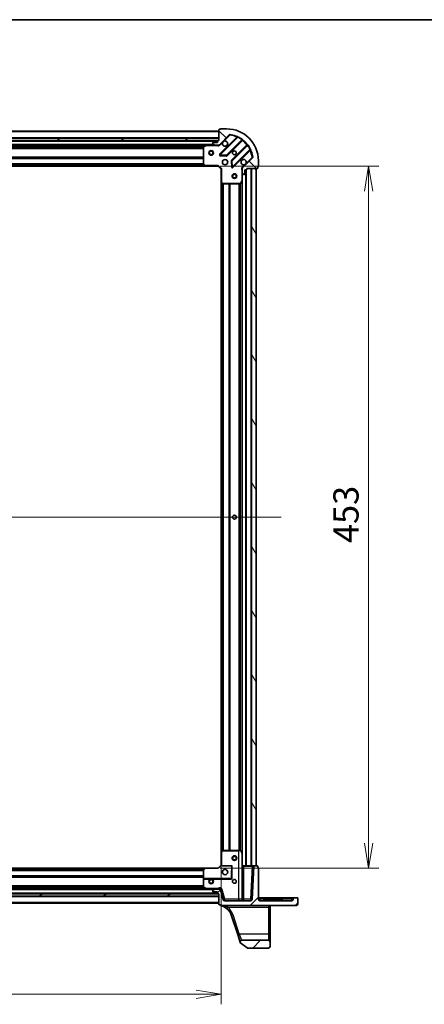
# Model space of a CAD drawing. Units: millimetres. Extents: x 7 to 9256, y 2 to 1830.
# Drawn here: x 606 to 867, y 1195 to 1830 of the extents above; entities that cross this region are included whole.
import ezdxf

# ---------------------------------------------------------------- set-up
doc = ezdxf.new("R2010")
doc.units = ezdxf.units.MM
doc.header["$LTSCALE"] = 0.5
doc.layers.get('Defpoints').update_dxf_attribs({"lineweight": 25})
for name, color, linetype, lineweight in [('Border (ISO)', 7, 'Continuous', 35), ('Centerline (ISO)', 131, 'Continuous', 18), ('Dimension (ISO)', 7, 'Continuous', 18), ('Dimension (ISO) @ 1', 7, 'Continuous', 18), ('Hatch (ISO)', 1, 'Continuous', 18), ('Visible (ISO)', 7, 'Continuous', 35), ('Visible Narrow (ISO)', 7, 'Continuous', 25)]:
    doc.layers.add(name, color=color, linetype=linetype, lineweight=lineweight)
doc.styles.add('Note Text (TK)', font='MS PGothic.ttf')
doc.dimstyles.new('Default - Method 1b (TK)', dxfattribs={"dimscale": 0.5, "dimtxt": 2.5, "dimasz": 2.5, "dimexe": 1, "dimexo": 1.5, "dimgap": 1, "dimtad": 1, "dimrnd": 1e-08, "dimdsep": 46, "dimtxsty": 'Note Text (TK)', "dimblk": 'OPEN', "dimcen": 0.09, "dimdle": 5, "dimclrd": 100, "dimclre": 100, "dimclrt": 7, "dimadec": 1, "dimazin": 1, "dimtfac": 1, "dimtmove": 0, "dimatfit": 3, "dimldrblk": 'OPEN', "dimfxl": 1, "dimtolj": 1, "dimlwd": -1, "dimlwe": -1, "dimarcsym": 0})
pattern_1 = [(45, (118.5, -48), (-14.59292, 14.59292), [])]

# ---------------------------------------------------------------- blocks, each defined once
blk = doc.blocks.new('図面枠 tk図枠')
at = {"layer": 'Border (ISO)'}
blk.add_line((14.5, 289), (405.5, 289), dxfattribs=at)
blk = doc.blocks.new('_Open')
at = {"color": 0, "linetype": 'ByBlock', "lineweight": -2}
for p, q in [((-1, 0.167), (0, 0)), ((-1, -0.167), (0, 0)), ((0, 0), (-1, 0))]:
    blk.add_line(p, q, dxfattribs=at)
blk = doc.blocks.new('*D29')
at = {"layer": 'Defpoints', "color": 0}
for p in [(725.23, 1736.08), (725.23, 1283.08), (830.8, 1283.08)]:
    blk.add_point(p, dxfattribs=at)
at = {"layer": 'Dimension (ISO)', "color": 100}
for p, q in [((734.98, 1736.08), (837.3, 1736.08)), ((830.8, 1719.83), (830.8, 1299.33)), ((734.98, 1283.08), (837.3, 1283.08))]:
    blk.add_line(p, q, dxfattribs=at)
at = {"layer": 'Dimension (ISO)', "color": 100, "xscale": 16.25, "yscale": 16.25, "zscale": 16.25}
for p, rotation in [((830.8, 1736.08), 90), ((830.8, 1283.08), 270)]:
    blk.add_blockref('_Open', p, dxfattribs=dict(at, rotation=rotation))
at = {"layer": 'Dimension (ISO)', "color": 7, "insert": (816.18, 1492.87), "char_height": 16.25, "attachment_point": 4, "rotation": 90, "style": 'Note Text (TK)'}
blk.add_mtext('\\A1;453', dxfattribs=at)
blk = doc.blocks.new('*D30')
at = {"layer": 'Defpoints', "color": 0}
for p in [(352.66, 1293.52), (735.66, 1293.52), (735.66, 1201.78)]:
    blk.add_point(p, dxfattribs=at)
at = {"layer": 'Dimension (ISO)', "color": 100}
for p, q in [((352.66, 1283.77), (352.66, 1195.28)), ((735.66, 1283.77), (735.66, 1195.28)), ((368.91, 1201.78), (719.41, 1201.78))]:
    blk.add_line(p, q, dxfattribs=at)
at = {"layer": 'Dimension (ISO)', "color": 100, "xscale": 16.25, "yscale": 16.25, "zscale": 16.25, "rotation": 180}
blk.add_blockref('_Open', (352.66, 1201.78), dxfattribs=at)
at = {"layer": 'Dimension (ISO)', "color": 100, "xscale": 16.25, "yscale": 16.25, "zscale": 16.25}
blk.add_blockref('_Open', (735.66, 1201.78), dxfattribs=at)
at = {"layer": 'Dimension (ISO)', "color": 7, "insert": (527.64, 1216.41), "char_height": 16.25, "attachment_point": 4, "style": 'Note Text (TK)'}
blk.add_mtext('\\A1;383', dxfattribs=at)

msp = doc.modelspace()

# ---------------------------------------------------------------- hatches: boundary and pattern name
at = {"layer": 'Hatch (ISO)'}
h = msp.add_hatch(dxfattribs=at)
h.set_pattern_fill('ANSI31', color=256, scale=165.1, angle=90.00021046, style=0)
h.set_pattern_definition([(135.0002, (118.5, -48), (-14.59286, -14.59297), [])])
edge = h.paths.add_edge_path()
edge.add_ellipse((750.1646, 1734.16453), major_axis=(-0.70711, -0.70711), ratio=1, start_angle=270, end_angle=315)
edge.add_line((749.1646, 1734.16453), (749.1646, 1731.78585))
edge.add_ellipse((749.6646, 1731.78585), major_axis=(0, -0.5), ratio=1, start_angle=270, end_angle=315)
edge.add_line((749.31104, 1731.4323), (750.01815, 1730.72519))
edge.add_ellipse((750.3717, 1731.07874), major_axis=(0.35355, -0.35355), ratio=1, start_angle=270, end_angle=315)
edge.add_line((750.3717, 1730.57874), (750.5646, 1730.57874))
edge.add_ellipse((750.5646, 1730.87874), major_axis=(0.3, 0), ratio=1, start_angle=270, end_angle=360)
edge.add_line((750.8646, 1730.87874), (750.8646, 1733.57874))
edge.add_line((750.8646, 1733.57874), (751.8646, 1733.57874))
edge.add_ellipse((751.8646, 1733.87874), major_axis=(0.3, 0), ratio=1, start_angle=270, end_angle=360)
edge.add_line((752.1646, 1733.87874), (752.1646, 1734.57874))
edge.add_line((752.1646, 1734.57874), (759.0646, 1734.57874))
edge.add_ellipse((759.0646, 1734.87874), major_axis=(0.3, 0), ratio=1, start_angle=270, end_angle=360)
edge.add_line((759.3646, 1734.87874), (759.3646, 1735.57874))
edge.add_ellipse((759.3646, 1735.87874), major_axis=(0.3, 0), ratio=1, start_angle=270, end_angle=360)
edge.add_line((759.6646, 1735.87874), (759.6646, 1739.57874))
edge.add_ellipse((739.1646, 1739.57874), major_axis=(0, 20.5), ratio=1, start_angle=270, end_angle=360)
edge.add_line((739.1646, 1760.07874), (735.4646, 1760.07874))
edge.add_ellipse((735.4646, 1759.77874), major_axis=(-0.3, 0), ratio=1, start_angle=270, end_angle=360)
edge.add_line((735.1646, 1759.77874), (734.4646, 1759.77874))
edge.add_ellipse((734.4646, 1759.47874), major_axis=(-0.3, 0), ratio=1, start_angle=270, end_angle=360)
edge.add_line((734.1646, 1759.47874), (734.1646, 1752.57874))
edge.add_line((734.1646, 1752.57874), (733.4646, 1752.57874))
edge.add_ellipse((733.4646, 1752.27874), major_axis=(-0.3, 0), ratio=1, start_angle=270, end_angle=360)
edge.add_line((733.1646, 1752.27874), (733.1646, 1751.27874))
edge.add_line((733.1646, 1751.27874), (730.4646, 1751.27874))
edge.add_ellipse((730.4646, 1750.97874), major_axis=(-0.3, 0), ratio=1, start_angle=270, end_angle=360)
edge.add_line((730.1646, 1750.97874), (730.1646, 1750.78585))
edge.add_ellipse((730.6646, 1750.78585), major_axis=(0, -0.5), ratio=1, start_angle=270, end_angle=315)
edge.add_line((730.31104, 1750.4323), (731.01815, 1749.72519))
edge.add_ellipse((731.3717, 1750.07874), major_axis=(0.35355, -0.35355), ratio=1, start_angle=270, end_angle=315)
edge.add_line((731.3717, 1749.57874), (733.75038, 1749.57874))
edge.add_ellipse((733.75038, 1750.57874), major_axis=(1, 0), ratio=1, start_angle=270, end_angle=315)
edge.add_line((734.45749, 1749.87164), (740.88703, 1756.30118))
edge.add_ellipse((741.24058, 1755.94762), major_axis=(0.35355, 0.35355), ratio=1, start_angle=37.77203467, end_angle=90, ccw=False)
edge.add_ellipse((739.1646, 1739.57874), major_axis=(16.86491, -2.1389), ratio=1, start_angle=14.45593066, end_angle=90, ccw=False)
edge.add_ellipse((755.53348, 1741.65473), major_axis=(0.06291, -0.49603), ratio=1, start_angle=37.77203467, end_angle=90, ccw=False)
edge.add_line((755.88703, 1741.30118), (749.45749, 1734.87164))
h = msp.add_hatch(dxfattribs=at)
h.set_pattern_fill('ANSI31', color=256, scale=165.1, angle=105.00024554, style=0)
h.set_pattern_definition([(150.0002, (118.5, -48), (-10.31867, -17.87264), [])])
h.paths.add_polyline_path([(734.1646, 1752.57874), (734.1646, 1754.07874), (354.1646, 1754.07874), (354.1646, 1752.57874)])
h = msp.add_hatch(dxfattribs=at)
h.set_pattern_fill('ANSI31', color=256, scale=165.1, angle=75.00017538, style=0)
h.set_pattern_definition([(120.0002, (118.5, -48), (-17.87257, -10.3188), [])])
h.paths.add_polyline_path([(758.1646, 1734.57874), (755.1646, 1734.57874), (755.1646, 1284.57874), (758.1646, 1284.57874)])
h = msp.add_hatch(dxfattribs=at)
h.set_pattern_fill('ANSI31', color=256, scale=165.1, style=0)
h.set_pattern_definition(pattern_1)
edge = h.paths.add_edge_path()
edge.add_ellipse((784.2146, 1260.02874), major_axis=(0.95, 0), ratio=1, start_angle=270, end_angle=360)
edge.add_line((785.1646, 1260.02874), (785.1646, 1263.77874))
edge.add_ellipse((784.8646, 1263.77874), major_axis=(0, 0.3), ratio=1, start_angle=270, end_angle=360)
edge.add_line((784.8646, 1264.07874), (782.4646, 1264.07874))
edge.add_ellipse((782.4646, 1263.77874), major_axis=(-0.3, 0), ratio=1, start_angle=270, end_angle=360)
edge.add_line((782.1646, 1263.77874), (782.1646, 1263.07874))
edge.add_ellipse((781.1646, 1263.07874), major_axis=(0, -1), ratio=1, start_angle=0, end_angle=90, ccw=False)
edge.add_line((781.1646, 1262.07874), (760.6646, 1262.07874))
edge.add_ellipse((760.6646, 1263.07874), major_axis=(-1, 0), ratio=1, start_angle=0, end_angle=90, ccw=False)
edge.add_line((759.6646, 1263.07874), (759.6646, 1283.27874))
edge.add_ellipse((759.3646, 1283.27874), major_axis=(0, 0.3), ratio=1, start_angle=270, end_angle=360)
edge.add_line((759.3646, 1283.57874), (759.3646, 1284.27874))
edge.add_ellipse((759.0646, 1284.27874), major_axis=(0, 0.3), ratio=1, start_angle=270, end_angle=360)
edge.add_line((759.0646, 1284.57874), (756.94928, 1284.57874))
edge.add_ellipse((756.94928, 1284.27874), major_axis=(-0.3, 0), ratio=1, start_angle=270, end_angle=357)
edge.add_line((756.6497, 1284.29444), (755.53509, 1263.02641))
edge.add_ellipse((754.53646, 1263.07874), major_axis=(-0.05234, -0.99863), ratio=1, start_angle=3, end_angle=90, ccw=False)
edge.add_line((754.53646, 1262.07874), (737.93192, 1262.07874))
edge.add_ellipse((737.93192, 1263.07874), major_axis=(-1, 0), ratio=1, start_angle=15, end_angle=90, ccw=False)
edge.add_line((736.966, 1262.81992), (735.25428, 1269.20815))
edge.add_ellipse((734.77131, 1269.07874), major_axis=(-0.12941, 0.48296), ratio=1, start_angle=270, end_angle=345)
edge.add_line((734.77131, 1269.57874), (731.3717, 1269.57874))
edge.add_ellipse((731.3717, 1269.07874), major_axis=(-0.5, 0), ratio=1, start_angle=270, end_angle=315)
edge.add_line((731.01815, 1269.4323), (730.31104, 1268.72519))
edge.add_ellipse((730.6646, 1268.37164), major_axis=(-0.35355, -0.35355), ratio=1, start_angle=270, end_angle=315)
edge.add_line((730.1646, 1268.37164), (730.1646, 1268.17874))
edge.add_ellipse((730.4646, 1268.17874), major_axis=(0, -0.3), ratio=1, start_angle=270, end_angle=360)
edge.add_line((730.4646, 1267.87874), (733.1646, 1267.87874))
edge.add_line((733.1646, 1267.87874), (733.1646, 1266.87874))
edge.add_ellipse((733.4646, 1266.87874), major_axis=(0, -0.3), ratio=1, start_angle=270, end_angle=360)
edge.add_line((733.4646, 1266.57874), (734.1646, 1266.57874))
edge.add_line((734.1646, 1266.57874), (734.1646, 1259.67874))
edge.add_ellipse((734.4646, 1259.67874), major_axis=(0, -0.3), ratio=1, start_angle=270, end_angle=360)
edge.add_line((734.4646, 1259.37874), (735.1646, 1259.37874))
edge.add_ellipse((735.4646, 1259.37874), major_axis=(0, -0.3), ratio=1, start_angle=270, end_angle=360)
edge.add_line((735.4646, 1259.07874), (784.2146, 1259.07874))
h = msp.add_hatch(dxfattribs=at)
h.set_pattern_fill('ANSI31', color=256, scale=165.1, angle=-14.99997778, style=0)
h.set_pattern_definition([(30, (118.5, -48), (-10.31876, 17.8726), [])])
h.paths.add_polyline_path([(354.1646, 1266.57874), (354.1646, 1265.07874), (734.1646, 1265.07874), (734.1646, 1266.57874)])
h = msp.add_hatch(dxfattribs=at)
h.set_pattern_fill('ANSI31', color=256, scale=165.1, style=0)
h.set_pattern_definition(pattern_1)
edge = h.paths.add_edge_path()
edge.add_ellipse((748.9077, 1235.57874), major_axis=(-1, 0), ratio=1, start_angle=270, end_angle=378.12186025)
edge.add_line((747.9573, 1235.2677), (748.1079, 1234.80753))
edge.add_ellipse((748.39302, 1234.90084), major_axis=(0.09331, -0.28512), ratio=1, start_angle=270, end_angle=305.93906988)
edge.add_line((748.21694, 1234.65795), (752.38582, 1231.63585))
edge.add_ellipse((752.5619, 1231.87874), major_axis=(0.24289, -0.17608), ratio=1, start_angle=270, end_angle=305.93906988)
edge.add_line((752.5619, 1231.57874), (766.1646, 1231.57874))
edge.add_ellipse((766.1646, 1232.57874), major_axis=(1, 0), ratio=1, start_angle=270, end_angle=360)
edge.add_line((767.1646, 1232.57874), (767.1646, 1235.57874))
edge.add_ellipse((766.1646, 1235.57874), major_axis=(0, 1), ratio=1, start_angle=270, end_angle=360)
edge.add_line((766.1646, 1236.57874), (748.9077, 1236.57874))

# ---------------------------------------------------------------- linework, layer by layer
at = {"layer": 'Centerline (ISO)', "linetype": 'Continuous'}
msp.add_line((313.9146, 1509.57874), (774.4146, 1509.57874), dxfattribs=at)
at = {"layer": 'Visible (ISO)'}
for p, q in [((735.1646, 1759.77874), (734.4646, 1759.77874)), ((739.1646, 1760.07874), (735.4646, 1760.07874)), ((734.1646, 1758.57874), (354.1646, 1758.57874)), ((734.1646, 1754.07874), (354.1646, 1754.07874)), ((734.1646, 1759.47874), (734.1646, 1752.57874)), ((734.1646, 1752.57874), (734.1646, 1754.07874)), ((734.45749, 1749.87164), (740.88703, 1756.30118)), ((746.0578, 1754.67195), (734.85377, 1743.46792)), ((354.1646, 1752.57874), (734.1646, 1752.57874)), ((733.24099, 1752.47874), (355.0882, 1752.47874)), ((362.09378, 1749.57874), (726.23542, 1749.57874)), ((724.1646, 1748.39333), (724.1646, 1737.19696)), ((726.10125, 1749.54707), (724.33043, 1748.66166)), ((731.3717, 1749.57874), (726.23542, 1749.57874)), ((730.1646, 1750.97874), (730.1646, 1750.78585)), ((730.31104, 1750.4323), (731.01815, 1749.72519)), ((733.1646, 1751.27874), (730.4646, 1751.27874)), ((731.3717, 1749.57874), (733.75038, 1749.57874)), ((733.1646, 1752.27874), (733.1646, 1751.27874)), ((734.1646, 1752.57874), (733.4646, 1752.57874)), ((734.1646, 1749.57874), (733.7505, 1749.57874)), ((734.1646, 1749.66856), (734.1646, 1749.57874)), ((734.1646, 1749.22848), (734.1646, 1749.57874)), ((739.20768, 1742.87208), (749.26331, 1752.92771)), ((752.51356, 1749.67746), (742.45794, 1739.62183)), ((735.05282, 1742.95607), (738.98247, 1742.7845)), ((743.05377, 1735.26792), (754.2578, 1746.47195)), ((755.88703, 1741.30118), (749.45749, 1734.87164)), ((363.1012, 1736.07874), (725.22799, 1736.07874)), ((724.24524, 1736.9923), (725.00864, 1736.17409)), ((725.22799, 1736.07874), (733.6646, 1736.07874)), ((733.6646, 1736.07874), (733.78886, 1736.37874)), ((733.6646, 1736.07874), (735.6646, 1734.07874)), ((735.9646, 1734.20301), (735.6646, 1734.07874)), ((742.37035, 1739.39661), (742.54193, 1735.46697)), ((749.1646, 1734.57874), (748.81433, 1734.57874)), ((749.1646, 1734.57874), (749.25442, 1734.57874)), ((749.1646, 1734.16465), (749.1646, 1734.57874)), ((749.1646, 1734.16453), (749.1646, 1731.78585)), ((752.1646, 1733.87874), (752.1646, 1734.57874)), ((752.1646, 1734.57874), (759.0646, 1734.57874)), ((758.1646, 1734.57874), (755.1646, 1734.57874)), ((755.1646, 1734.57874), (755.1646, 1284.57874)), ((758.1646, 1284.57874), (758.1646, 1734.57874)), ((759.3646, 1734.87874), (759.3646, 1735.57874)), ((759.6646, 1735.87874), (759.6646, 1739.57874)), ((735.6646, 1734.07874), (735.6646, 1725.64214)), ((749.1646, 1726.64956), (749.1646, 1731.78585)), ((749.31104, 1731.4323), (750.01815, 1730.72519)), ((750.3717, 1730.57874), (750.5646, 1730.57874)), ((750.8646, 1730.87874), (750.8646, 1733.57874)), ((750.8646, 1733.57874), (751.8646, 1733.57874)), ((751.6646, 1284.57874), (751.6646, 1733.57874)), ((735.6646, 1725.64214), (735.6646, 1293.51534)), ((735.75994, 1725.42279), (736.57816, 1724.65939)), ((736.78281, 1724.57874), (747.97919, 1724.57874)), ((748.24751, 1724.74458), (749.13292, 1726.5154)), ((749.1646, 1726.64956), (749.1646, 1292.50792)), ((735.6646, 1293.51534), (735.6646, 1285.07874)), ((736.57816, 1294.4981), (735.75994, 1293.7347)), ((747.24889, 1294.57874), (736.78281, 1294.57874)), ((747.24889, 1294.57874), (747.97919, 1294.57874)), ((749.13292, 1292.64209), (748.24751, 1294.41291)), ((749.1646, 1263.07874), (749.1646, 1292.50792)), ((735.6648, 1285.07895), (733.6646, 1283.07874)), ((735.57316, 1284.57874), (735.41344, 1284.57874)), ((735.57316, 1284.57874), (742.6646, 1284.57874)), ((749.4646, 1284.57874), (749.1646, 1284.57874)), ((751.3646, 1284.57874), (749.4646, 1284.57874)), ((751.6646, 1284.57874), (751.3646, 1284.57874)), ((751.6646, 1284.57874), (751.9646, 1284.57874)), ((754.8646, 1284.57874), (751.9646, 1284.57874)), ((754.8646, 1284.57874), (755.1646, 1284.57874)), ((755.1646, 1284.57874), (758.1646, 1284.57874)), ((756.6497, 1284.29444), (755.53509, 1263.02641)), ((759.0646, 1284.57874), (756.94928, 1284.57874)), ((759.3646, 1283.57874), (759.3646, 1284.27874)), ((759.6646, 1263.07874), (759.6646, 1283.27874)), ((725.22799, 1283.07874), (363.1012, 1283.07874)), ((724.1646, 1281.96052), (724.1646, 1279.27533)), ((724.1646, 1276.07874), (724.1646, 1279.27533)), ((725.00864, 1282.9834), (724.24524, 1282.16518)), ((733.66465, 1283.07874), (725.22799, 1283.07874)), ((725.22799, 1283.016), (733.69461, 1283.016)), ((742.3646, 1279.27533), (742.3646, 1276.67874)), ((724.1646, 1276.07874), (724.1646, 1270.76415)), ((724.33043, 1270.49582), (726.10125, 1269.61041)), ((742.0646, 1276.37874), (724.4646, 1276.37874)), ((734.1646, 1270.52641), (734.1646, 1269.57874)), ((734.1646, 1266.57874), (354.1646, 1266.57874)), ((354.1646, 1265.07874), (734.1646, 1265.07874)), ((355.0882, 1266.67874), (733.24099, 1266.67874)), ((726.23542, 1269.57874), (362.09378, 1269.57874)), ((726.23542, 1269.57874), (731.3717, 1269.57874)), ((730.1646, 1268.37164), (730.1646, 1268.17874)), ((731.01815, 1269.4323), (730.31104, 1268.72519)), ((730.4646, 1267.87874), (733.1646, 1267.87874)), ((734.77131, 1269.57874), (731.3717, 1269.57874)), ((733.1646, 1267.87874), (733.1646, 1266.87874)), ((733.4646, 1266.57874), (734.1646, 1266.57874)), ((734.1646, 1265.07874), (734.1646, 1266.57874)), ((734.1646, 1266.57874), (734.1646, 1259.67874)), ((736.966, 1262.81992), (735.25428, 1269.20815)), ((354.1646, 1260.57874), (734.1646, 1260.57874)), ((734.4646, 1259.37874), (735.1646, 1259.37874)), ((735.1646, 1259.37874), (735.1646, 1259.35023)), ((735.1646, 1259.35023), (735.1646, 1259.3123)), ((735.4646, 1259.07874), (784.2146, 1259.07874)), ((754.53646, 1262.07874), (737.93192, 1262.07874)), ((760.6646, 1264.07874), (759.6646, 1264.07874)), ((763.1646, 1264.07874), (760.6646, 1264.07874)), ((781.1646, 1262.07874), (760.6646, 1262.07874)), ((764.4646, 1264.07874), (763.1646, 1264.07874)), ((764.1646, 1263.77874), (764.1646, 1263.07874)), ((764.4646, 1264.07874), (774.9146, 1264.07874)), ((767.1646, 1257.73145), (767.1646, 1259.07874)), ((781.1646, 1264.07874), (774.9146, 1264.07874)), ((782.4646, 1264.07874), (781.1646, 1264.07874)), ((782.1646, 1263.77874), (782.1646, 1263.07874)), ((784.8646, 1264.07874), (782.4646, 1264.07874)), ((785.1646, 1260.02874), (785.1646, 1263.77874)), ((742.32851, 1252.46678), (746.33464, 1240.22581)), ((767.1646, 1240.53685), (767.1646, 1257.73145)), ((746.33464, 1240.22581), (747.9573, 1235.2677)), ((767.1646, 1235.57874), (767.1646, 1240.53685)), ((747.9573, 1235.2677), (748.1079, 1234.80753)), ((748.21694, 1234.65795), (752.38582, 1231.63585)), ((766.1646, 1236.57874), (748.9077, 1236.57874)), ((767.1646, 1232.57874), (767.1646, 1235.57874)), ((752.5619, 1231.57874), (766.1646, 1231.57874))]:
    msp.add_line(p, q, dxfattribs=at)
for centre, radius in [((729.1646, 1744.57874), 1.5), ((729.1646, 1744.57874), 1.19328), ((744.1646, 1744.57874), 1.2295), ((738.1646, 1738.57874), 1.7), ((744.1646, 1729.57874), 1.5), ((744.1646, 1729.57874), 1.19328), ((744.1646, 1509.57874), 1.2295), ((744.1646, 1289.57874), 1.5), ((744.1646, 1289.57874), 1.19328), ((738.1646, 1280.57874), 1.7), ((729.1646, 1274.57874), 1.5), ((729.1646, 1274.57874), 1.19328), ((744.1646, 1274.57874), 1.2295)]:
    msp.add_circle(centre, radius, dxfattribs=at)
for centre, radius, start, end in [((734.4646, 1759.47874), 0.3, 90, 180), ((735.4646, 1759.77874), 0.3, 90, 180), ((739.1646, 1739.57874), 20.5, 0, 90), ((741.24058, 1755.94762), 0.5, 82.77203467, 135), ((739.1646, 1739.57874), 17, 7.22796533, 82.77203467), ((745.84567, 1754.88408), 0.3, 315, 66.41781153), ((724.4646, 1748.39333), 0.3, 116.56505118, 180), ((726.23542, 1749.27874), 0.3, 90, 116.56505118), ((730.4646, 1750.97874), 0.3, 90, 180), ((730.6646, 1750.78585), 0.5, 180, 225), ((731.3717, 1750.07874), 0.5, 225, 270), ((733.4646, 1752.27874), 0.3, 90, 180), ((733.75038, 1750.57874), 1, 270, 315), ((738.1646, 1750.57874), 1.7, 152.49982882, 117.50017118), ((749.47544, 1752.71558), 0.3, 51.8723203, 135), ((752.30143, 1749.88959), 0.3, 315, 38.1276797), ((735.0659, 1743.25579), 0.3, 135, 267.5), ((738.99555, 1743.08421), 0.3, 267.5, 315), ((754.46993, 1746.25981), 0.3, 23.58218847, 135), ((755.53348, 1741.65473), 0.5, 315, 7.22796533), ((724.4646, 1737.19696), 0.3, 180, 223.01485721), ((725.22799, 1736.37874), 0.3, 223.01485721, 270), ((742.67007, 1739.4097), 0.3, 135, 182.5), ((742.84164, 1735.48005), 0.3, 182.5, 315), ((750.1646, 1738.57874), 1.7, 332.49982882, 297.50017118), ((750.1646, 1734.16453), 1, 135, 180), ((759.0646, 1734.87874), 0.3, 270, 0), ((759.3646, 1735.87874), 0.3, 270, 0), ((749.6646, 1731.78585), 0.5, 180, 225), ((750.3717, 1731.07874), 0.5, 225, 270), ((750.5646, 1730.87874), 0.3, 270, 0), ((751.8646, 1733.87874), 0.3, 270, 0), ((735.9646, 1725.64214), 0.3, 180, 226.98514279), ((736.78281, 1724.87874), 0.3, 226.98514279, 270), ((747.97919, 1724.87874), 0.3, 270, 333.43494882), ((748.8646, 1726.64956), 0.3, 333.43494882, 0), ((735.9646, 1293.51534), 0.3, 133.01485721, 180), ((736.78281, 1294.27874), 0.3, 90, 133.01485721), ((747.97919, 1294.27874), 0.3, 76.09837981, 90), ((747.97919, 1294.27874), 0.3, 26.56505118, 76.09837981), ((748.8646, 1292.50792), 0.3, 0, 26.56505118), ((756.94928, 1284.27874), 0.3, 90, 177), ((759.0646, 1284.27874), 0.3, 0, 90), ((759.3646, 1283.27874), 0.3, 0, 90), ((724.4646, 1281.96052), 0.3, 136.98514279, 180), ((724.4646, 1281.96052), 0.26495, 135.81891303, 178.40490038), ((725.22799, 1282.77874), 0.3, 90, 136.98514279), ((725.22799, 1282.77874), 0.23725, 90, 135.28580423), ((724.4646, 1276.07874), 0.3, 90, 180), ((724.4646, 1270.76415), 0.3, 180, 243.43494882), ((742.0646, 1276.67874), 0.3, 270, 0), ((726.23542, 1269.87874), 0.3, 243.43494882, 270), ((730.6646, 1268.37164), 0.5, 135, 180), ((730.4646, 1268.17874), 0.3, 180, 270), ((731.3717, 1269.07874), 0.5, 90, 135), ((733.4646, 1266.87874), 0.3, 180, 270), ((734.77131, 1269.07874), 0.5, 15, 90), ((734.4646, 1259.67874), 0.3, 180, 270), ((735.4646, 1259.37874), 0.3, 180, 270), ((735.4646, 1259.3123), 0.3, 180, 255.14841169), ((737.93192, 1263.07874), 1, 195, 270), ((750.1646, 1263.07874), 1, 180, 270), ((754.53646, 1263.07874), 1, 270, 357), ((760.6646, 1263.07874), 1, 180, 270), ((763.1646, 1263.07874), 1, 270, 0), ((764.4646, 1263.77874), 0.3, 90, 180), ((781.1646, 1263.07874), 1, 270, 0), ((782.4646, 1263.77874), 0.3, 90, 180), ((784.2146, 1260.02874), 0.95, 270, 0), ((784.8646, 1263.77874), 0.3, 0, 90), ((732.82454, 1249.35639), 10, 18.12186025, 49.58501093), ((748.9077, 1235.57874), 1, 90, 198.12186025), ((748.39302, 1234.90084), 0.3, 198.12186025, 234.06093012), ((766.1646, 1235.57874), 1, 0, 90), ((766.1646, 1232.57874), 1, 270, 0), ((752.5619, 1231.87874), 0.3, 234.06093012, 270)]:
    msp.add_arc(centre, radius, start, end, dxfattribs=at)
for centre, major_axis, ratio, start_param, end_param in [((746.84033, 1294.27874), (0.2999, 0.2999), 0.026185922, 0.759218225, 1.544616388), ((747.2646, 1294.27874), (-0.21761, 0.21761), 0.948964567, 5.523967083, 6.257005368), ((730.28545, 1279.27533), (5.72827, 5.72827), 0.037032477, 0.426258244, 0.896840036), ((735.9646, 1284.95448), (0.29995, -0.12424), 0.044686838, 1.589304108, 3.123084873), ((742.6646, 1279.27533), (0, 5.7322), 0.052335956, 0.389242682, 1.570796327), ((724.4646, 1279.27533), (0, 5.7322), 0.052335956, 1.081815, 1.570796327), ((721.95931, 1279.27533), (5.34473, 5.72854), 0.038291251, 0.911616261, 1.082154199), ((733.78886, 1282.77874), (0.12426, -0.29999), 0.018522591, 2.475308521, 3.133920496)]:
    msp.add_ellipse(centre, major_axis=major_axis, ratio=ratio, start_param=start_param, end_param=end_param, dxfattribs=at)
for points, knots in [([(736.65668, 1751.36372), (736.73723, 1751.51846), (736.84367, 1751.66198), (737.08136, 1751.89967), (737.22487, 1752.0061), (737.37962, 1752.08666)], [0.2789125936, 0.2789125936, 0.2789125936, 0.2789125936, 0.3293346962, 0.3293346962, 0.3797567988, 0.3797567988, 0.3797567988, 0.3797567988]), ([(751.67251, 1737.79377), (751.59196, 1737.63902), (751.48552, 1737.49551), (751.24783, 1737.25781), (751.10432, 1737.15138), (750.94957, 1737.07083)], [0.2789125936, 0.2789125936, 0.2789125936, 0.2789125936, 0.3293346962, 0.3293346962, 0.3797567988, 0.3797567988, 0.3797567988, 0.3797567988]), ([(735.3877, 1259.02232), (735.46291, 1259.00238), (735.542, 1258.98045), (735.76763, 1258.91468), (735.91768, 1258.86735), (736.43005, 1258.69157), (736.80014, 1258.54114), (737.61612, 1258.14789), (738.06386, 1257.88998), (738.77455, 1257.40085), (739.04867, 1257.19068), (739.30773, 1256.97008)], [0.2208137404, 0.2208137404, 0.2208137404, 0.2208137404, 0.2540409627, 0.2540409627, 0.3134201922, 0.3134201922, 0.4542826781, 0.4542826781, 0.6276141461, 0.6276141461, 0.7406318945, 0.7406318945, 0.7406318945, 0.7406318945])]:
    msp.add_open_spline(points, degree=3, knots=knots, dxfattribs=at)
at = {"layer": 'Visible Narrow (ISO)'}
for p, q in [((354.1646, 1758.27874), (734.1646, 1758.27874)), ((734.1646, 1754.37874), (354.1646, 1754.37874)), ((745.69361, 1754.73202), (734.64164, 1743.68005)), ((735.0659, 1743.25579), (746.42704, 1754.61692)), ((737.37962, 1752.08666), (741.24058, 1755.94762)), ((740.88703, 1756.30118), (741.24058, 1755.94762)), ((741.24058, 1755.94762), (741.30349, 1756.44365)), ((745.90574, 1754.51989), (745.69361, 1754.73202)), ((746.5575, 1754.88707), (746.42704, 1754.61692)), ((748.99222, 1753.08088), (749.16876, 1753.32344)), ((355.1646, 1752.17874), (733.1646, 1752.17874)), ((730.8646, 1749.87874), (357.4646, 1749.87874)), ((362.7646, 1749.27874), (725.5646, 1749.27874)), ((724.17059, 1748.45301), (364.1586, 1748.45301)), ((364.1646, 1748.24087), (724.1646, 1748.24087)), ((724.1646, 1747.61661), (364.1646, 1747.61661)), ((364.1646, 1747.40448), (724.1646, 1747.40448)), ((724.4646, 1748.39333), (724.1646, 1748.39333)), ((724.33043, 1748.66166), (724.4646, 1748.39333)), ((724.4646, 1748.39333), (726.23542, 1749.27874)), ((724.4646, 1737.19696), (724.4646, 1748.39333)), ((726.23542, 1749.27874), (726.10125, 1749.54707)), ((726.23542, 1749.57874), (726.23542, 1749.27874)), ((726.23542, 1749.27874), (733.00205, 1749.27874)), ((733.00205, 1749.57874), (733.00205, 1749.27874)), ((734.81104, 1749.51808), (734.45749, 1749.87164)), ((734.81104, 1749.51808), (736.65668, 1751.36372)), ((748.99222, 1753.08088), (738.99555, 1743.08421)), ((739.41982, 1742.65995), (749.33298, 1752.57312)), ((752.15897, 1749.74713), (742.2458, 1739.83396)), ((742.67007, 1739.4097), (752.66674, 1749.40637)), ((749.12085, 1752.78525), (749.33298, 1752.57312)), ((752.37111, 1749.535), (752.15897, 1749.74713)), ((752.90929, 1749.58291), (752.66674, 1749.40637)), ((754.20278, 1746.84119), (754.47292, 1746.97165)), ((724.1646, 1741.75301), (364.1646, 1741.75301)), ((364.1646, 1741.54087), (724.1646, 1741.54087)), ((724.1646, 1741.21661), (364.1646, 1741.21661)), ((364.1646, 1741.00448), (724.1646, 1741.00448)), ((734.64164, 1743.68005), (734.85377, 1743.46792)), ((734.85377, 1743.46792), (735.0659, 1743.25579)), ((735.05282, 1742.95607), (735.03973, 1742.65636)), ((735.03973, 1742.65636), (738.96938, 1742.48479)), ((735.0659, 1743.25579), (735.05282, 1742.95607)), ((738.99555, 1743.08421), (735.0659, 1743.25579)), ((738.96938, 1742.48479), (738.98247, 1742.7845)), ((738.98247, 1742.7845), (738.99555, 1743.08421)), ((738.99555, 1743.08421), (739.20768, 1742.87208)), ((739.20768, 1742.87208), (739.41982, 1742.65995)), ((754.20278, 1746.84119), (742.84164, 1735.48005)), ((743.2659, 1735.05579), (754.31788, 1746.10776)), ((755.53348, 1741.65473), (751.67251, 1737.79377)), ((754.10574, 1746.31989), (754.31788, 1746.10776)), ((756.0295, 1741.71764), (755.53348, 1741.65473)), ((755.53348, 1741.65473), (755.88703, 1741.30118)), ((724.8177, 1736.37874), (363.5115, 1736.37874)), ((363.86206, 1736.75448), (724.46713, 1736.75448)), ((724.26921, 1736.96661), (364.05998, 1736.96661)), ((724.1646, 1737.50301), (364.1646, 1737.50301)), ((364.1646, 1737.29087), (724.1646, 1737.29087)), ((724.1646, 1737.19696), (724.4646, 1737.19696)), ((724.4646, 1737.19696), (724.24524, 1736.9923)), ((725.22799, 1736.37874), (724.4646, 1737.19696)), ((725.00864, 1736.17409), (725.22799, 1736.37874)), ((733.78886, 1736.37874), (725.22799, 1736.37874)), ((725.22799, 1736.37874), (725.22799, 1736.07874)), ((733.78886, 1736.37874), (735.9646, 1734.20301)), ((735.9646, 1725.64214), (735.9646, 1734.20301)), ((742.37035, 1739.39661), (742.07064, 1739.38353)), ((742.07064, 1739.38353), (742.24221, 1735.45388)), ((742.24221, 1735.45388), (742.54193, 1735.46697)), ((742.2458, 1739.83396), (742.45794, 1739.62183)), ((742.67007, 1739.4097), (742.37035, 1739.39661)), ((742.45794, 1739.62183), (742.67007, 1739.4097)), ((742.54193, 1735.46697), (742.84164, 1735.48005)), ((742.84164, 1735.48005), (742.67007, 1739.4097)), ((742.84164, 1735.48005), (743.05377, 1735.26792)), ((743.05377, 1735.26792), (743.2659, 1735.05579)), ((750.94957, 1737.07083), (749.10394, 1735.22519)), ((749.10394, 1735.22519), (749.45749, 1734.87164)), ((754.8646, 1734.57874), (754.8646, 1284.57874)), ((748.8646, 1733.4162), (748.8646, 1726.64956)), ((749.1646, 1733.4162), (748.8646, 1733.4162)), ((749.4646, 1284.57874), (749.4646, 1731.27874)), ((751.3646, 1733.57874), (751.3646, 1284.57874)), ((751.9646, 1284.57874), (751.9646, 1733.5959)), ((735.6646, 1725.64214), (735.9646, 1725.64214)), ((735.9646, 1725.64214), (735.75994, 1725.42279)), ((736.78281, 1724.87874), (735.9646, 1725.64214)), ((735.9646, 1293.92564), (735.9646, 1725.23184)), ((736.34033, 1724.88128), (736.34033, 1294.2762)), ((736.55246, 1294.47412), (736.55246, 1724.68336)), ((736.57816, 1724.65939), (736.78281, 1724.87874)), ((747.97919, 1724.87874), (736.78281, 1724.87874)), ((736.78281, 1724.87874), (736.78281, 1724.57874)), ((736.87673, 1724.57874), (736.87673, 1294.57874)), ((737.08886, 1294.57874), (737.08886, 1724.57874)), ((740.59033, 1724.57874), (740.59033, 1294.57874)), ((740.80246, 1294.57874), (740.80246, 1724.57874)), ((741.12673, 1724.57874), (741.12673, 1294.57874)), ((741.33886, 1294.57874), (741.33886, 1724.57874)), ((746.99033, 1724.57874), (746.99033, 1294.57874)), ((747.20246, 1294.57874), (747.20246, 1724.57874)), ((747.82673, 1724.57874), (747.82673, 1294.57874)), ((748.8646, 1726.64956), (747.97919, 1724.87874)), ((747.97919, 1724.87874), (748.24751, 1724.74458)), ((747.97919, 1724.57874), (747.97919, 1724.87874)), ((748.03886, 1294.57275), (748.03886, 1724.58474)), ((749.13292, 1726.5154), (748.8646, 1726.64956)), ((748.8646, 1726.64956), (749.1646, 1726.64956)), ((748.8646, 1725.97874), (748.8646, 1293.17874)), ((735.9646, 1293.53105), (736.78281, 1294.29444)), ((735.9646, 1284.97018), (735.9646, 1293.53105)), ((736.78281, 1294.29444), (736.78281, 1294.57874)), ((736.78281, 1294.29444), (746.84033, 1294.29444)), ((746.84033, 1294.29444), (746.84033, 1263.02641)), ((747.05246, 1263.04174), (747.05246, 1294.50169)), ((748.05126, 1294.56996), (749.07673, 1292.51902)), ((749.07673, 1292.51902), (749.07673, 1263.04174)), ((735.57316, 1284.57874), (735.9646, 1284.97018)), ((742.6646, 1276.69444), (742.6646, 1284.57874)), ((750.1646, 1284.29444), (750.1646, 1284.57874)), ((750.1646, 1284.29444), (755.65107, 1284.29444)), ((750.1646, 1263.02641), (750.1646, 1284.29444)), ((755.65107, 1284.29444), (754.53646, 1263.02641)), ((755.65107, 1284.29444), (755.65107, 1284.57874)), ((363.5115, 1282.77874), (724.8177, 1282.77874)), ((724.46713, 1282.40301), (363.86206, 1282.40301)), ((364.05998, 1282.19087), (724.26921, 1282.19087)), ((724.1646, 1281.86661), (364.1646, 1281.86661)), ((364.1646, 1281.65448), (724.1646, 1281.65448)), ((724.1646, 1278.15301), (364.1646, 1278.15301)), ((364.1646, 1277.94087), (724.1646, 1277.94087)), ((724.1646, 1277.61661), (364.1646, 1277.61661)), ((364.1646, 1277.40448), (724.1646, 1277.40448)), ((725.22799, 1283.016), (725.22799, 1283.07874)), ((364.1586, 1270.70448), (724.17059, 1270.70448)), ((724.1646, 1271.75301), (364.1646, 1271.75301)), ((364.1646, 1271.54087), (724.1646, 1271.54087)), ((724.1646, 1270.91661), (364.1646, 1270.91661)), ((724.4646, 1276.09444), (724.4646, 1276.37874)), ((724.4646, 1276.09444), (742.0646, 1276.09444)), ((724.4646, 1270.77985), (724.4646, 1276.09444)), ((726.23542, 1269.89444), (724.4646, 1270.77985)), ((734.77131, 1270.52641), (734.1646, 1270.52641)), ((734.77131, 1270.52641), (734.77131, 1269.57874)), ((742.0646, 1276.37874), (742.0646, 1276.09444)), ((354.1646, 1264.77874), (734.1646, 1264.77874)), ((733.1646, 1266.97874), (355.1646, 1266.97874)), ((357.4646, 1269.27874), (730.8646, 1269.27874)), ((725.5646, 1269.87874), (362.7646, 1269.87874)), ((734.1646, 1269.89444), (726.23542, 1269.89444)), ((726.23542, 1269.57874), (726.23542, 1269.89444)), ((737.93192, 1263.02641), (736.2202, 1269.41464)), ((734.1646, 1260.87874), (354.1646, 1260.87874)), ((735.4646, 1259.05681), (735.4646, 1259.07874)), ((737.93192, 1262.07874), (737.93192, 1263.02641)), ((746.84033, 1263.02641), (737.93192, 1263.02641)), ((739.95605, 1257.90509), (766.1646, 1257.90509)), ((746.84033, 1263.02641), (746.84033, 1262.07874)), ((749.07673, 1263.04174), (747.05246, 1263.04174)), ((750.1646, 1262.07874), (750.1646, 1263.02641)), ((754.53646, 1263.02641), (750.1646, 1263.02641)), ((754.53646, 1263.02641), (754.53646, 1262.07874)), ((759.6646, 1263.77874), (760.6646, 1263.77874)), ((760.6646, 1263.07874), (759.6646, 1263.07874)), ((760.6646, 1264.07874), (760.6646, 1263.77874)), ((760.6646, 1263.77874), (763.1646, 1263.77874)), ((760.6646, 1263.07874), (760.6646, 1263.77874)), ((760.6646, 1263.07874), (760.6646, 1262.07874)), ((763.1646, 1263.07874), (760.6646, 1263.07874)), ((763.1646, 1264.07874), (763.1646, 1263.77874)), ((763.1646, 1263.77874), (764.1646, 1263.77874)), ((763.1646, 1263.77874), (763.1646, 1263.07874)), ((763.1646, 1262.07874), (763.1646, 1263.07874)), ((764.1646, 1263.07874), (763.1646, 1263.07874)), ((774.9146, 1263.77874), (764.1646, 1263.77874)), ((764.1646, 1263.07874), (774.9146, 1263.07874)), ((766.1646, 1259.07874), (766.1646, 1257.90509)), ((766.1646, 1257.90509), (766.1646, 1240.7105)), ((774.9146, 1264.07874), (774.9146, 1263.77874)), ((774.9146, 1263.77874), (781.1646, 1263.77874)), ((774.9146, 1263.77874), (774.9146, 1263.07874)), ((774.9146, 1263.07874), (774.9146, 1262.07874)), ((781.1646, 1263.07874), (774.9146, 1263.07874)), ((781.1646, 1264.07874), (781.1646, 1263.77874)), ((781.1646, 1263.77874), (782.1646, 1263.77874)), ((781.1646, 1263.77874), (781.1646, 1263.07874)), ((781.1646, 1262.07874), (781.1646, 1263.07874)), ((782.1646, 1263.07874), (781.1646, 1263.07874)), ((747.28504, 1240.7105), (743.27891, 1252.95147)), ((748.9077, 1236.57874), (747.28504, 1240.7105)), ((747.28504, 1240.7105), (766.1646, 1240.7105)), ((766.1646, 1240.7105), (766.1646, 1236.57874))]:
    msp.add_line(p, q, dxfattribs=at)
for centre, radius, start, end in [((739.1646, 1739.57874), 16.5, 66.6904855, 82.77203467), ((739.1646, 1739.57874), 16.7, 53.95074711, 64.22253538), ((733.75038, 1750.57874), 1.5, 240.07356513, 315), ((739.1646, 1739.57874), 16.5, 38.04396966, 51.95603034), ((739.1646, 1739.57874), 16.7, 25.77746462, 36.04925289), ((735.0659, 1743.25579), 0.6, 135, 267.5), ((738.99555, 1743.08421), 0.6, 267.5, 315), ((739.1646, 1739.57874), 16.5, 7.22796533, 23.3095145), ((742.67007, 1739.4097), 0.6, 135, 182.5), ((742.84164, 1735.48005), 0.6, 182.5, 315), ((750.1646, 1734.16453), 1.5, 135, 209.92643487), ((734.77131, 1269.02641), 1.5, 15, 90), ((742.0646, 1276.69444), 0.6, 270, 0), ((732.82454, 1249.53004), 11, 18.12186025, 49.58501093)]:
    msp.add_arc(centre, radius, start, end, dxfattribs=at)
for centre, major_axis, ratio, start_param, end_param in [((735.9646, 1293.51534), (-0.3, 0), 0.052335956, 4.71238898, 6.283185307), ((735.9646, 1293.51534), (-0.20466, 0.21935), 0.03572913, 4.750665164, 6.283185307), ((736.78281, 1294.27874), (-0.20466, 0.21935), 0.03572913, 4.750665164, 6.283185307), ((748.8646, 1292.50792), (0.26833, 0.13416), 0.3721526, 5.418665633, 6.283185307), ((748.8646, 1292.50792), (0.3, 0), 0.052335956, 0, 0.785398163), ((750.1646, 1284.27874), (1, 0), 0.015700787, 1.570796327, 3.141592654), ((755.6475, 1284.27874), (1.0022, 0.01572), 0.015606868, 6.28212175, 7.850179021), ((724.4646, 1281.96052), (-0.3, 0), 0.052335956, 5.79420398, 6.283185307), ((724.4646, 1281.96052), (-0.21935, 0.20466), 0.038291251, 5.794543179, 6.283185307), ((725.22799, 1282.77874), (-0.21935, 0.20466), 0.038291251, 5.624005241, 6.283185307), ((724.4646, 1276.07874), (-0.3, 0), 0.052335956, 4.71238898, 6.283185307), ((724.4646, 1270.76415), (-0.3, 0), 0.052335956, 4.71238898, 6.283185307), ((724.4646, 1270.76415), (-0.13416, -0.26833), 0.023431037, 4.665561166, 6.283185307), ((742.6646, 1276.67874), (-0.3, 0), 0.052335956, 4.71238898, 6.283185307), ((726.23542, 1269.87874), (-0.13416, -0.26833), 0.023431037, 4.665561166, 6.283185307), ((736.2202, 1269.46697), (-0.96593, -0.25882), 0.05055729, 0, 1.55725037), ((735.4646, 1259.35023), (-0.3, 0), 0.978067715, 0, 1.570796327), ((737.93192, 1263.07874), (-0.96593, -0.25882), 0.05055729, 0, 1.55725037), ((739.95605, 1257.73145), (-0.64832, -0.76137), 0.11357644, 4.579790464, 6.283185307), ((746.84033, 1263.07874), (-0.3, 0), 0.174453187, 1.570796327, 2.35619449), ((747.75957, 1263.07874), (0, -1), 0.70759148, 4.749404542, 6.283185307), ((748.8646, 1263.07874), (-0.3, 0), 0.174453187, 2.35619449, 3.141592654), ((749.78383, 1263.07874), (0, -1), 0.70759148, 4.749404542, 6.283185307), ((750.1646, 1263.07874), (-1, 0), 0.052335956, 0, 1.570796327), ((754.53646, 1263.07874), (0.99863, -0.05234), 0.052264428, 4.715128036, 6.283185307), ((766.1646, 1257.73145), (1, 0), 0.173648178, 0, 1.570796327), ((743.27891, 1252.77782), (-0.9504, -0.31104), 0.165275979, 4.658351319, 6.283185307), ((747.28504, 1240.53685), (-0.9504, -0.31104), 0.165275979, 4.658351319, 6.283185307), ((766.1646, 1240.53685), (1, 0), 0.173648178, 0, 1.570796327)]:
    msp.add_ellipse(centre, major_axis=major_axis, ratio=ratio, start_param=start_param, end_param=end_param, dxfattribs=at)
for points, knots in [([(745.96569, 1755.15902), (745.96569, 1755.15902), (745.94985, 1755.13434), (745.89929, 1755.0553), (745.86907, 1755.00801), (745.80835, 1754.91274), (745.77955, 1754.86747), (745.73134, 1754.79155), (745.71247, 1754.76179), (745.69361, 1754.73202)], [-0.03260838318, -0.03260838318, -0.03260838318, -0.03260838318, -0.02103172946, -0.02103172946, -0.01168429415, -0.01168429415, -0.00449395929, -0.00449395929, 0, 0, 0, 0]), ([(746.0578, 1754.67195), (746.0578, 1754.67195), (746.0599, 1754.67169), (746.07065, 1754.67038), (746.08251, 1754.66894), (746.12002, 1754.66418), (746.14871, 1754.66044), (746.22607, 1754.64965), (746.27806, 1754.64192), (746.36358, 1754.62799), (746.39539, 1754.62257), (746.42704, 1754.61692)], [0, 0, 0, 0, 0.01091433395, 0.01091433395, 0.02837726828, 0.02837726828, 0.0510790829, 0.0510790829, 0.0805914419, 0.0805914419, 0.09734795971, 0.09734795971, 0.09734795971, 0.09734795971]), ([(733.00205, 1749.27874), (733.29348, 1749.22663), (733.64271, 1749.1892), (734.04057, 1749.21552), (734.10351, 1749.22141), (734.1646, 1749.22848)], [0, 0, 0, 0, 0.0964285714, 0.0964285714, 0.1147938449, 0.1147938449, 0.1147938449, 0.1147938449]), ([(748.99222, 1753.08088), (749.01051, 1753.07135), (749.02872, 1753.06171), (749.07492, 1753.03686), (749.10223, 1753.02177), (749.15956, 1752.98942), (749.18788, 1752.97291), (749.23867, 1752.94282), (749.25668, 1752.93176), (749.2628, 1752.92802), (749.26331, 1752.92771), (749.26331, 1752.92771)], [0, 0, 0, 0, 0.01195023401, 0.01195023401, 0.03107060841, 0.03107060841, 0.05592709515, 0.05592709515, 0.0882405279, 0.0882405279, 0.09471684871, 0.09471684871, 0.09471684871, 0.09471684871]), ([(749.33298, 1752.57312), (749.34899, 1752.59164), (749.365, 1752.61015), (749.43693, 1752.69333), (749.49083, 1752.7556), (749.56995, 1752.84694), (749.59891, 1752.88035), (749.63636, 1752.92354), (749.64804, 1752.93701), (749.65861, 1752.9492), (749.66067, 1752.95157), (749.66067, 1752.95157)], [-0.03153016778, -0.03153016778, -0.03153016778, -0.03153016778, -0.0285749388, -0.0285749388, -0.0181108767, -0.0181108767, -0.01006159817, -0.01006159817, -0.00386984545, -0.00386984545, 0, 0, 0, 0]), ([(752.53742, 1750.07481), (752.53742, 1750.07481), (752.53656, 1750.07406), (752.52696, 1750.06574), (752.50081, 1750.04306), (752.42876, 1749.9806), (752.38894, 1749.94611), (752.30933, 1749.87717), (752.27167, 1749.84459), (752.20851, 1749.78995), (752.18374, 1749.76854), (752.15897, 1749.74713)], [-0.03153015923, -0.03153015923, -0.03153015923, -0.03153015923, -0.02918857221, -0.02918857221, -0.01849979929, -0.01849979929, -0.01027766627, -0.01027766627, -0.00395294857, -0.00395294857, 0, 0, 0, 0]), ([(752.51356, 1749.67746), (752.51356, 1749.67746), (752.51457, 1749.67581), (752.51975, 1749.66732), (752.52547, 1749.65793), (752.54362, 1749.62766), (752.55756, 1749.60416), (752.59493, 1749.53927), (752.6199, 1749.49462), (752.6523, 1749.4339), (752.65955, 1749.42016), (752.66674, 1749.40637)], [0, 0, 0, 0, 0.01160708058, 0.01160708058, 0.0301784095, 0.0301784095, 0.0543211371, 0.0543211371, 0.08570668298, 0.08570668298, 0.09471810732, 0.09471810732, 0.09471810732, 0.09471810732]), ([(754.20278, 1746.84119), (754.20719, 1746.81646), (754.21146, 1746.79164), (754.22203, 1746.72808), (754.22799, 1746.68993), (754.24001, 1746.60896), (754.24556, 1746.56821), (754.25501, 1746.49572), (754.2578, 1746.47195), (754.2578, 1746.47195)], [0, 0, 0, 0, 0.01309064885, 0.01309064885, 0.03403568702, 0.03403568702, 0.06126423664, 0.06126423664, 0.09734667783, 0.09734667783, 0.09734667783, 0.09734667783]), ([(754.31788, 1746.10776), (754.35587, 1746.13183), (754.39386, 1746.15593), (754.49383, 1746.21945), (754.55353, 1746.25749), (754.64191, 1746.31392), (754.67452, 1746.33478), (754.71701, 1746.36197), (754.73039, 1746.37055), (754.74251, 1746.37832), (754.74488, 1746.37983), (754.74488, 1746.37983)], [-0.03260880714, -0.03260880714, -0.03260880714, -0.03260880714, -0.02687226609, -0.02687226609, -0.01703171794, -0.01703171794, -0.00946206552, -0.00946206552, -0.00363925597, -0.00363925597, 0, 0, 0, 0]), ([(748.81433, 1734.57874), (748.80727, 1734.51765), (748.80137, 1734.45471), (748.77505, 1734.05686), (748.81248, 1733.70763), (748.8646, 1733.4162)], [-0.1147938449, -0.1147938449, -0.1147938449, -0.1147938449, -0.0964285714, -0.0964285714, 0, 0, 0, 0]), ([(735.3877, 1259.02232), (735.39914, 1259.01929), (735.41124, 1259.0215), (735.43679, 1259.03396), (735.45022, 1259.04426), (735.4646, 1259.05681)], [-0.03247262709, -0.03247262709, -0.03247262709, -0.03247262709, -0.01623631354, -0.01623631354, 0, 0, 0, 0]), ([(739.95605, 1257.90509), (739.67108, 1258.02642), (739.36955, 1258.14202), (738.5878, 1258.41104), (738.09528, 1258.55289), (737.1977, 1258.76918), (736.7906, 1258.85191), (736.22699, 1258.94859), (736.06194, 1258.97463), (735.74517, 1259.02079), (735.58918, 1259.04141), (735.4646, 1259.05681)], [-0.7406318945, -0.7406318945, -0.7406318945, -0.7406318945, -0.6276141461, -0.6276141461, -0.4542826781, -0.4542826781, -0.3134201922, -0.3134201922, -0.2540409627, -0.2540409627, -0.1952255615, -0.1952255615, -0.1952255615, -0.1952255615])]:
    msp.add_open_spline(points, degree=3, knots=knots, dxfattribs=at)

# ---------------------------------------------------------------- block references
at = {"xscale": 6.5, "yscale": 6.5, "zscale": 6.5}
msp.add_blockref('図面枠 tk図枠', (118.5, -48), dxfattribs=at)

# ---------------------------------------------------------------- dimensions: what is measured, and where the dimension line sits
at = {"layer": 'Dimension (ISO) @ 1', "color": 100}
dim = msp.add_linear_dim(base=(830.80011, 1283.07874), p1=(725.22799, 1736.07874), p2=(725.22799, 1283.07874), angle=270, dimstyle='Default - Method 1b (TK)', override={"dimscale": 1, "dimtxt": 16.25, "dimasz": 16.25, "dimexe": 6.5, "dimexo": 9.75, "dimgap": 6.5, "dimdec": 2, "dimcen": 0.585, "dimtol": 0, "dimlim": 0, "dimtp": 0, "dimtm": 0, "dimtdec": 2, "dimtix": 0, "dimtofl": 0, "dimtmove": 0, "dimatfit": 1}, dxfattribs=at)
dim.commit()
dim.dimension.update_dxf_attribs({"geometry": '*D29', "text_midpoint": (830.80011, 1509.57874), "dimtype": 128})
dim = msp.add_linear_dim(base=(735.6646, 1201.7808), p1=(352.6646, 1293.51534), p2=(735.6646, 1293.51534), dimstyle='Default - Method 1b (TK)', override={"dimscale": 1, "dimtxt": 16.25, "dimasz": 16.25, "dimexe": 6.5, "dimexo": 9.75, "dimgap": 6.5, "dimdec": 2, "dimcen": 0.585, "dimtol": 0, "dimlim": 0, "dimtp": 0, "dimtm": 0, "dimtdec": 2, "dimtix": 0, "dimtofl": 0, "dimtmove": 0, "dimatfit": 1}, dxfattribs=at)
dim.commit()
dim.dimension.update_dxf_attribs({"geometry": '*D30', "text_midpoint": (544.1646, 1201.7808), "dimtype": 128})

doc.saveas('drawing.dxf')
